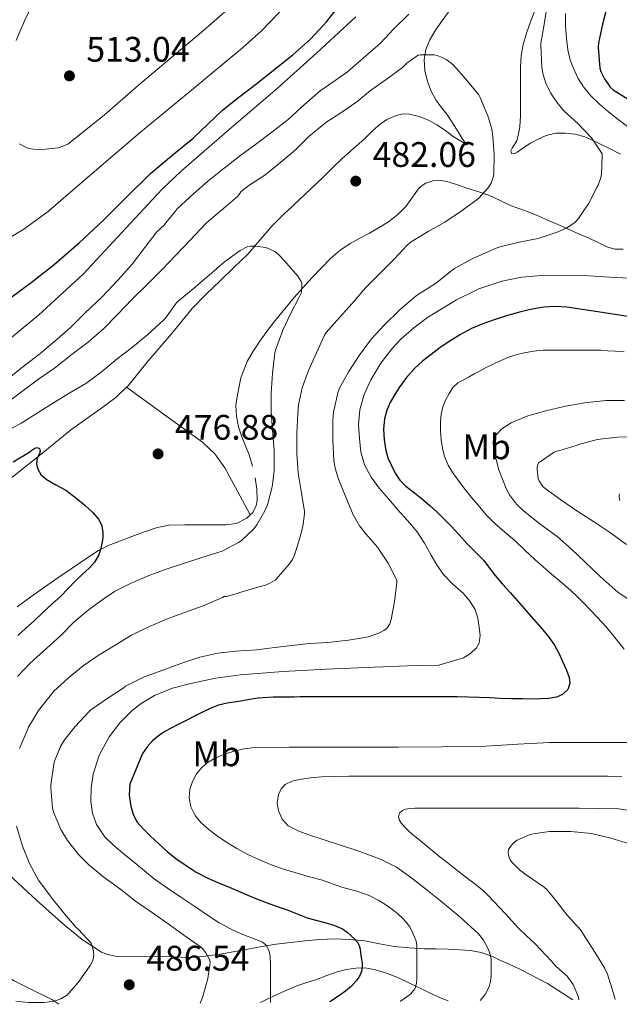
# Model space of a CAD drawing. Units: metres. Extents: x 559872 to 563314, y 4707871 to 4710213.
# Drawn here: x 561241 to 561410, y 4707882 to 4708160 of the extents above; entities that cross this region are included whole.
import ezdxf
from ezdxf.enums import TextEntityAlignment as Align

# ---------------------------------------------------------------- set-up
doc = ezdxf.new("R2010")
doc.units = ezdxf.units.M
doc.header["$MEASUREMENT"] = 0
for name, color, linetype, lineweight in [('Cauce lineal', 142, 'Continuous', 13), ('Cota de punto acotado terreno', 7, 'Continuous', 0), ('Curva de nivel directora', 30, 'Continuous', 30), ('Curva de nivel intermedia', 30, 'Continuous', 0), ('Etiqueta de uso rústico', 92, 'Continuous', 0), ('Línea de cambio de uso (parcela vista)', 92, 'Continuous', 0), ('Punto acotado terreno (símbolo)', 7, 'Continuous', 0)]:
    doc.layers.add(name, color=color, linetype=linetype, lineweight=lineweight)
doc.styles.add('Style-Arial', font='arial.ttf')

# ---------------------------------------------------------------- blocks, each defined once
blk = doc.blocks.new('5PATER')
at = {"layer": 'Cauce lineal', "linetype": 'Continuous', "lineweight": 0}
h = blk.add_hatch(color=51, dxfattribs=at)
edge = h.paths.add_edge_path()
edge.add_ellipse((0, 0), major_axis=(-0.11, -0.111), ratio=0.999422, start_angle=0, end_angle=360)

msp = doc.modelspace()

# ---------------------------------------------------------------- linework, layer by layer
at = {"layer": 'Curva de nivel directora', "color": 30, "linetype": 'Continuous', "lineweight": 30, "flags": 128}
for points, elevation in [([(561238.45, 4708081.67), (561244.66, 4708086.33), (561250.77, 4708091.14), (561257.82, 4708097.24), (561264.66, 4708103.57), (561267.16, 4708106.08), (561271.28, 4708110.2), (561277.94, 4708116.79), (561283.94, 4708121.79), (561289.98, 4708126.74), (561294.15, 4708130.75), (561298.35, 4708134.72), (561302.94, 4708138.33), (561307.58, 4708141.87), (561318.19, 4708150.28), (561323.24, 4708154.77), (561327.79, 4708159.73), (561332.61, 4708166.05)], 500), ([(561407.08, 4708164.7), (561405.63, 4708158.95), (561404.45, 4708153.72), (561404.37, 4708152.42), (561404.8, 4708146.5), (561405.11, 4708145.61), (561406.16, 4708143.48), (561407.71, 4708141.19), (561408.59, 4708140.42), (561410.53, 4708139.22), (561419.87, 4708133.38)], 500), ([(561415.78, 4708075.94), (561409.2, 4708077.04), (561402.37, 4708078.05), (561395.54, 4708079.06), (561392.26, 4708079.26), (561388.98, 4708079.04), (561385.72, 4708078.53), (561382.5, 4708077.78), (561378.75, 4708076.7), (561375.04, 4708075.52), (561371.77, 4708074.37), (561368.58, 4708073.02), (561365.47, 4708071.37), (561362.5, 4708069.5), (561359.8, 4708067.66), (561357.17, 4708065.73), (561354.8, 4708063.85), (561352.56, 4708061.82), (561350.25, 4708059.23), (561348.19, 4708056.42), (561346.92, 4708054.43), (561345.77, 4708052.35), (561344.73, 4708050.03), (561344.03, 4708047.6), (561343.8, 4708044.64), (561343.98, 4708041.68), (561344.3, 4708039.11), (561344.94, 4708036.58), (561347.01, 4708032.22), (561348.41, 4708030.29), (561350.08, 4708028.56), (561352.49, 4708026.67), (561354.88, 4708024.8), (561356.89, 4708023.02), (561358.88, 4708021.2), (561360.9, 4708019.23), (561362.88, 4708017.22), (561365.08, 4708014.8), (561367.26, 4708012.37), (561369.67, 4708009.99), (561372.06, 4708007.58), (561373.68, 4708005.45), (561375.29, 4708003.3), (561377.39, 4708000.89), (561379.5, 4707998.5), (561384.12, 4707993.27), (561388.75, 4707988.05), (561390.46, 4707985.94), (561392, 4707983.68), (561393.32, 4707981.22), (561394.51, 4707978.69), (561395.41, 4707976.63), (561396.19, 4707974.54), (561396.39, 4707972.85), (561395.76, 4707971.15), (561394.32, 4707969.71), (561392.56, 4707968.98), (561390.32, 4707968.63), (561388.08, 4707968.5), (561385.53, 4707968.47), (561382.99, 4707968.5), (561379.89, 4707968.58), (561376.8, 4707968.67), (561373.81, 4707968.78), (561370.81, 4707968.9), (561367.69, 4707969.02), (561364.57, 4707969.1), (561361.29, 4707969.12), (561358, 4707969.12), (561354.66, 4707969.12), (561351.33, 4707969.12)], 500), ([(561239.19, 4708035.43), (561243.65, 4708038.08), (561244.51, 4708038.68), (561245.36, 4708039.28), (561246.01, 4708039.44), (561246.62, 4708039.14), (561246.8, 4708038.45), (561246.64, 4708037.76), (561245.98, 4708036.37), (561245.8, 4708034.98), (561246.06, 4708033.57), (561247.06, 4708031.86), (561248.48, 4708030.5), (561251.28, 4708028.96), (561254.03, 4708027.44), (561256.83, 4708025.32), (561259.55, 4708023.07), (561261.57, 4708021.24), (561263.39, 4708019.11), (561264.24, 4708017.37), (561264.56, 4708015.52), (561264.54, 4708014.18), (561264.37, 4708012.85), (561263.99, 4708010.97), (561263.36, 4708009.14), (561262.18, 4708007.13), (561260.67, 4708005.38), (561258.7, 4708003.63), (561256.77, 4708001.87), (561254.74, 4707999.65), (561252.65, 4707997.47), (561250.07, 4707995.13), (561247.49, 4707992.79), (561245.09, 4707990.56), (561242.69, 4707988.34), (561240.5, 4707986.44)], 475), ([(561351.33, 4707969.12), (561347.97, 4707969.12), (561344.61, 4707969.12), (561341.07, 4707969.12), (561337.53, 4707969.12), (561334.75, 4707969.12), (561331.97, 4707969.12), (561328.97, 4707969.12), (561325.97, 4707969.12), (561323.06, 4707969.11), (561320.16, 4707969.07), (561318.52, 4707969.05), (561316.88, 4707969.01), (561312.61, 4707968.98), (561308.35, 4707968.69), (561305.91, 4707968.3), (561303.48, 4707967.89), (561301.55, 4707967.58), (561299.61, 4707967.27), (561297.19, 4707966.71), (561294.86, 4707965.83), (561292.62, 4707964.74), (561290.4, 4707963.63), (561288, 4707962.44), (561285.61, 4707961.23), (561283.81, 4707960.29), (561282.03, 4707959.3), (561280.23, 4707958.09), (561278.57, 4707956.66), (561277.03, 4707954.97), (561275.71, 4707953.07), (561272.11, 4707944.43), (561271.95, 4707941.34), (561272.44, 4707938.24), (561273.08, 4707935.86), (561274.24, 4707933.7), (561276.07, 4707931.66), (561278.01, 4707929.78), (561280.33, 4707927.61), (561282.7, 4707925.49), (561285.16, 4707923.51), (561287.74, 4707921.67), (561290.86, 4707919.64), (561294.14, 4707917.94), (561297.14, 4707916.65), (561300.14, 4707915.36), (561302.78, 4707914.22), (561305.42, 4707913.09), (561308.14, 4707912), (561310.89, 4707910.98), (561313.71, 4707909.97), (561316.54, 4707908.98), (561319.35, 4707907.84), (561322.17, 4707906.71), (561324.67, 4707906.03), (561327.2, 4707905.42), (561329.73, 4707904.65), (561332.17, 4707903.58), (561333.5, 4707902.65), (561334.72, 4707901.57), (561335.61, 4707900.77), (561336.41, 4707899.86), (561336.89, 4707898.91), (561337.13, 4707897.89), (561337.24, 4707896.98), (561337.34, 4707896.08), (561337.53, 4707895.02), (561337.72, 4707893.95), (561337.74, 4707892.78), (561337.5, 4707891.6), (561336.96, 4707890.26), (561336.16, 4707889.06), (561334.7, 4707887.4), (561333.05, 4707886), (561331.47, 4707884.93), (561329.88, 4707883.86), (561328.63, 4707882.99)], 500)]:
    msp.add_lwpolyline(points, dxfattribs=dict(at, elevation=elevation))
at = {"layer": 'Curva de nivel intermedia', "color": 30, "linetype": 'Continuous', "lineweight": 0, "flags": 128}
for points, elevation in [([(561302.74, 4708266.13), (561300.63, 4708261.95), (561298.06, 4708257.35), (561295.51, 4708252.74), (561293.62, 4708248.53), (561291.79, 4708244.29), (561285.51, 4708231.3), (561278.61, 4708218.63), (561276.46, 4708215.59), (561272.72, 4708211.4), (561269.33, 4708206.98), (561261.18, 4708192.7), (561253.01, 4708178.43), (561250.22, 4708173.86), (561247.44, 4708169.28), (561244.94, 4708164.97), (561242.7, 4708160.51), (561241.38, 4708157.42), (561240.08, 4708154.31)], 510), ([(561234.58, 4708096.61), (561242.21, 4708101.05), (561249.04, 4708106.08), (561249.28, 4708106.26), (561262.21, 4708117.35), (561275.12, 4708128.43), (561289.56, 4708140.3), (561303.97, 4708152.24), (561309.31, 4708157.09), (561316.85, 4708164.86)], 505), ([(561240.94, 4708125.15), (561243.54, 4708123.84), (561246.38, 4708123.52), (561249.23, 4708123.78), (561252.02, 4708124.08), (561254.61, 4708125.06), (561264.86, 4708133.25), (561274.58, 4708141.7), (561292.9, 4708157.19), (561301.94, 4708165.06)], 510), ([(561392.66, 4708136.9), (561390.94, 4708139.52), (561389.63, 4708142.32), (561388.78, 4708144.99), (561388.45, 4708146.93), (561388.16, 4708152.88), (561388.19, 4708153.58), (561389.09, 4708158.85), (561389.97, 4708164.3)], 490), ([(561350.94, 4708161.81), (561346.59, 4708157.5), (561342.93, 4708153.57), (561338, 4708149.33), (561333.6, 4708145.46), (561328.21, 4708141.68), (561325.84, 4708140.11), (561320.64, 4708135.5), (561316.8, 4708132.03), (561312.26, 4708128.43), (561308, 4708125.27), (561303.5, 4708121.94), (561298.8, 4708118.31), (561294.06, 4708114.55), (561290.19, 4708111.17), (561285.55, 4708106.8), (561284.95, 4708106.08), (561282.32, 4708102.9), (561281.95, 4708102.32), (561279.79, 4708100.29), (561276.38, 4708095.91), (561272.77, 4708091.2), (561268.82, 4708086.77), (561264.27, 4708081.89), (561259.57, 4708077.47), (561255.41, 4708073.3), (561250.91, 4708069.39), (561246.69, 4708065.91), (561241.49, 4708061.81), (561237.1, 4708058.4)], 490), ([(561395.1, 4708161.92), (561395.18, 4708158.3), (561395.38, 4708155), (561395.76, 4708151.71), (561396.47, 4708148.82), (561397.55, 4708146.02), (561398.76, 4708143.57), (561400.24, 4708141.28), (561402.32, 4708138.71), (561404.66, 4708136.42), (561407.32, 4708134.2), (561410.03, 4708132.06), (561412.66, 4708130.03)], 495), ([(561233.19, 4708066.01), (561246.34, 4708076.82), (561258.93, 4708088.35), (561276.07, 4708106.85), (561281.25, 4708112.33), (561286.7, 4708117.54), (561300.21, 4708129.18), (561313.71, 4708140.83), (561324.9, 4708150.82), (561335.92, 4708160.99)], 495), ([(561236.59, 4708051.43), (561241.53, 4708055.15), (561246.4, 4708058.75), (561250.86, 4708061.87), (561255.85, 4708065.83), (561260.4, 4708069.17), (561264.78, 4708073.07), (561268.62, 4708076.98), (561272.82, 4708081.36), (561276.91, 4708085.36), (561281.33, 4708089.83), (561284.98, 4708093.6), (561289.14, 4708098.02), (561293.57, 4708102.71), (561294.38, 4708103.36), (561297.56, 4708106.08), (561298.59, 4708106.96), (561302.56, 4708110.32), (561303.04, 4708110.9), (561303.5, 4708111.62), (561304.27, 4708112.32), (561305.78, 4708113.39), (561310.21, 4708116.37), (561314.8, 4708119.98), (561318.91, 4708123.5), (561322.7, 4708127.22), (561327.47, 4708131.23), (561331.68, 4708133.92), (561336.19, 4708137.01), (561340.06, 4708140.19), (561344.53, 4708143.36), (561349.12, 4708146.72), (561350.34, 4708147.89), (561353.58, 4708150.24), (561354.24, 4708150.32), (561358.05, 4708150.26), (561358.91, 4708150.08), (561360.35, 4708149.57), (561361.47, 4708148.99), (561362.78, 4708148.05), (561363.52, 4708147.33), (561367.04, 4708143.46), (561370.69, 4708138.99), (561371.06, 4708138.27), (561373.25, 4708133.09), (561374.32, 4708129.3), (561374.58, 4708127.26), (561374.96, 4708122.14), (561374.91, 4708116.66), (561374.82, 4708116.08), (561374.38, 4708114.64), (561374.13, 4708114.1), (561373.18, 4708112.66), (561370.77, 4708109.89), (561370.22, 4708109.44), (561365.68, 4708106.13), (561365.6, 4708106.08), (561360.93, 4708102.94), (561356.37, 4708100.45), (561351.54, 4708097.52), (561350.48, 4708096.53), (561346.75, 4708092.59), (561342.27, 4708088.1), (561338.66, 4708084.51), (561334.9, 4708080.11), (561331.36, 4708076.16), (561327.6, 4708071.89), (561327.14, 4708071.18), (561322.54, 4708061.22), (561320.8, 4708056.3), (561319.74, 4708051.47), (561319.53, 4708049.09), (561319.28, 4708043.44), (561319.28, 4708037.82), (561319.68, 4708032.18), (561320.64, 4708026.61), (561321.49, 4708021.38), (561321.49, 4708020.7), (561320.99, 4708017.17), (561320.13, 4708013.97), (561318.65, 4708009.09), (561318.05, 4708007.86), (561317.17, 4708006.56), (561313.58, 4708002.4), (561313.13, 4708002.02), (561311.9, 4708001.27), (561310.48, 4708000.63), (561308.29, 4708000.02), (561303.2, 4707998.55), (561302.53, 4707998.27), (561299.36, 4707997.46), (561298.8, 4707997.44), (561298.27, 4707997.17), (561292.88, 4707994.74)], 485), ([(561291.96, 4707882.67), (561292.78, 4707884.56), (561294.19, 4707889.59), (561294.76, 4707893.39), (561294.78, 4707894.13), (561294.6, 4707895.01), (561293.56, 4707896.82), (561292.54, 4707898.16), (561292.12, 4707898.55), (561287.39, 4707901.87), (561283.2, 4707904.82), (561278.57, 4707908.11), (561273.77, 4707911.43), (561269.56, 4707914.71), (561264.81, 4707918.18), (561260.59, 4707921.67), (561257.72, 4707924.5), (561254.51, 4707928.58), (561252.64, 4707931.65), (561250.62, 4707936.51), (561250.28, 4707937.78), (561249.82, 4707943.44), (561249.82, 4707944.23), (561250.68, 4707950.08), (561250.89, 4707950.9), (561252.48, 4707954.87), (561253.53, 4707956.66), (561256.7, 4707960.75), (561260.62, 4707964.95), (561261.16, 4707965.44), (561265.9, 4707968.74), (561270.27, 4707971.59), (561270.96, 4707972.08), (561275.97, 4707974.61), (561281.44, 4707976.64), (561286.54, 4707978.5), (561291.92, 4707980.32), (561297.02, 4707981.43), (561302.09, 4707981.95), (561307.93, 4707982.35), (561313.09, 4707983.04), (561322.75, 4707984.18), (561328.08, 4707984.46), (561333.85, 4707985.1), (561339.05, 4707985.98), (561339.81, 4707986.11), (561342.67, 4707987.15), (561343.82, 4707987.79), (561344.49, 4707988.3), (561344.85, 4707988.67), (561345.5, 4707989.68), (561345.95, 4707990.93), (561346.86, 4707995.95), (561347.53, 4708001.42), (561347.53, 4708002.03), (561345.04, 4708006.85), (561342.05, 4708011.31), (561338.73, 4708015.12), (561336.97, 4708017.39), (561335.15, 4708020.5), (561333.1, 4708025.42), (561331.09, 4708030.53), (561330.13, 4708033.62), (561329.74, 4708035.76), (561329.44, 4708041.6), (561329.44, 4708047.14), (561329.61, 4708049.44), (561330.85, 4708054.94), (561331.33, 4708056.24), (561334, 4708060.96), (561336.91, 4708065.47), (561340.35, 4708070.11), (561343.92, 4708073.98), (561348.37, 4708078.32), (561353.09, 4708082.38), (561358.46, 4708085.79), (561363.06, 4708089.42), (561363.81, 4708089.97), (561368.8, 4708092.72), (561374.21, 4708095.17), (561375.06, 4708095.52), (561376.32, 4708096.02), (561382.05, 4708097.41), (561387.44, 4708098.48), (561392.78, 4708100.27), (561395.49, 4708101.5), (561397.42, 4708102.72), (561397.86, 4708103.07), (561398.77, 4708104.05), (561400.15, 4708106.08), (561401.62, 4708108.24), (561404.08, 4708112.99), (561404.35, 4708113.54), (561405.1, 4708115.66), (561405.3, 4708116.62), (561405.52, 4708121.68), (561405.47, 4708122.32), (561402.48, 4708126.88), (561398.58, 4708130.88), (561394.69, 4708134.51), (561392.66, 4708136.9)], 490), ([(561312.91, 4708032.74), (561312.86, 4708038.66), (561312.43, 4708044.39), (561312.06, 4708049.52), (561312.06, 4708054.8), (561312.45, 4708060.42), (561313.1, 4708066.15), (561313.26, 4708066.95), (561315.34, 4708072.59), (561317.47, 4708077.2), (561319.89, 4708081.66), (561320.48, 4708083.06), (561320.62, 4708083.62), (561320.72, 4708085.02), (561320.66, 4708085.82), (561320.5, 4708086.32), (561319.57, 4708087.84), (561315.84, 4708092.11), (561314.03, 4708094.02), (561313.42, 4708094.51), (561312.98, 4708094.78), (561311.28, 4708095.6), (561310.45, 4708095.87), (561307.76, 4708096.27), (561306.29, 4708096.29), (561305.5, 4708096.19), (561303.28, 4708095.04), (561298.88, 4708091.84), (561294.54, 4708088.13), (561290.03, 4708084.26), (561285.78, 4708080.77), (561285.18, 4708080.16), (561282.22, 4708075.99), (561281.68, 4708075.36), (561277.2, 4708071.38), (561272.88, 4708067.81), (561268.61, 4708064.53), (561264.08, 4708060.75), (561259.74, 4708057.54), (561255.21, 4708054.87), (561250.56, 4708052.05), (561246.27, 4708049.36), (561241.47, 4708046.34), (561236.24, 4708043.44)], 480), ([(561415.09, 4708087.14), (561407.6, 4708087.54), (561400.11, 4708087.97), (561394.26, 4708088.07), (561388.4, 4708087.97), (561382.78, 4708087.5), (561377.2, 4708086.43), (561370.65, 4708084.2), (561364.4, 4708081.12), (561356.17, 4708076.13), (561352.34, 4708073.27), (561348.66, 4708070.05), (561346.16, 4708067.44), (561342.97, 4708063.23), (561340.21, 4708058.59), (561338.27, 4708054.43), (561337.07, 4708050.08), (561336.74, 4708045.99)], 495), ([(561411.68, 4708066.42), (561409.12, 4708066.66), (561407.11, 4708066.79), (561405.1, 4708066.91), (561396.93, 4708066.91), (561388.75, 4708066.91), (561386.11, 4708066.69), (561383.49, 4708066.18), (561381.15, 4708065.6), (561378.88, 4708064.83), (561376.68, 4708063.92), (561374.53, 4708062.91), (561372.77, 4708062.03), (561371.04, 4708061.12), (561369.37, 4708060.21), (561367.71, 4708059.3), (561366.21, 4708058.49), (561364.72, 4708057.68), (561363.33, 4708056.36), (561362.27, 4708054.66), (561361.27, 4708052.84), (561360.53, 4708050.91), (561360.07, 4708048.89), (561359.87, 4708046.85), (561359.88, 4708044.25), (561360.08, 4708041.65), (561360.42, 4708039.26), (561361.01, 4708036.91), (561361.98, 4708034.52), (561363.29, 4708032.32), (561365.04, 4708029.96), (561366.83, 4708027.65), (561368.64, 4708025.39), (561370.48, 4708023.15), (561372.77, 4708020.49), (561375.21, 4708017.97), (561378.01, 4708015.58), (561380.83, 4708013.22), (561383.69, 4708010.5), (561386.57, 4708007.79), (561388.85, 4708005.75), (561391.15, 4708003.73), (561393.88, 4708001.42), (561396.61, 4707999.1), (561398.5, 4707997.32), (561400.33, 4707995.49), (561402.29, 4707993.5), (561404.21, 4707991.47), (561406.49, 4707988.91), (561408.7, 4707986.29), (561410.21, 4707984.43), (561411.68, 4707982.54)], 505), ([(561411.78, 4708052.73), (561406.54, 4708052.71), (561400.48, 4708052.1), (561395.18, 4708051.16), (561389.6, 4708049.86), (561384.51, 4708048.36), (561379.81, 4708046.39), (561377.2, 4708044.78), (561376.77, 4708044.39), (561375.07, 4708042.44), (561374.86, 4708041.96), (561374.7, 4708041.19), (561374.69, 4708040.65), (561374.94, 4708038.63), (561376.32, 4708033.16), (561378.35, 4708027.93), (561379.34, 4708026.1), (561381.34, 4708023.51), (561383.17, 4708021.69), (561387.52, 4708018.18), (561392.75, 4708014.31), (561396.85, 4708010.73), (561400.61, 4708007.18), (561404.91, 4708003.03), (561410, 4707998.57), (561419.7, 4707992.14)], 510), ([(561336.74, 4708045.99), (561336.94, 4708041.89), (561337.38, 4708038.21), (561338.41, 4708034.59), (561340.26, 4708031.11), (561342.57, 4708028), (561345.19, 4708024.96), (561347.82, 4708021.92), (561350.57, 4708018.84), (561353.26, 4708015.71), (561355.32, 4708012.46), (561357.17, 4708009.06), (561358.82, 4708006.34), (561360.56, 4708003.68), (561363.32, 4708000.88), (561366.32, 4707998.24), (561368.13, 4707996.14), (561369.65, 4707993.76), (561370.43, 4707991.26), (561370.8, 4707988.7), (561371.06, 4707986.46), (561370.73, 4707984.22), (561369.99, 4707982.88), (561368.35, 4707981.31), (561366.32, 4707980.13), (561359.41, 4707978.08), (561354.93, 4707977.96), (561350.45, 4707977.82), (561338.99, 4707977.39), (561327.53, 4707976.93), (561315.46, 4707976.25), (561303.41, 4707975.33), (561296.37, 4707974.33), (561289.39, 4707972.9), (561284.19, 4707971.5), (561279.15, 4707969.44), (561275.36, 4707967.23), (561272.81, 4707965.26), (561269.36, 4707961.8), (561266.28, 4707957.79), (561263.51, 4707952.68), (561261.8, 4707947.23), (561261.21, 4707943.39), (561261.16, 4707939.55), (561261.57, 4707936.25), (561262.76, 4707933.03), (561265.01, 4707929.72), (561267.76, 4707927.01), (561270.64, 4707924.64), (561273.52, 4707922.27), (561276.26, 4707919.99), (561279.02, 4707917.73), (561282.74, 4707915.06), (561286.57, 4707912.55), (561290.47, 4707909.91), (561294.38, 4707907.3), (561297.4, 4707905.36), (561300.52, 4707903.59), (561302.52, 4707902.65), (561304.56, 4707901.79), (561307.09, 4707900.91), (561309.61, 4707899.87), (561310.51, 4707899.14), (561311.38, 4707897.62), (561311.72, 4707895.91), (561311.82, 4707893.41), (561311.85, 4707890.91), (561311.85, 4707888.8), (561311.85, 4707886.69), (561311.85, 4707884.58), (561311.85, 4707882.84)], 495), ([(561415.28, 4708042.49), (561409.81, 4708042.34), (561404.06, 4708041.7), (561398.9, 4708040.33), (561398.18, 4708040.02), (561393.25, 4708038.54), (561392.58, 4708038.47), (561391.9, 4708038.14), (561387.55, 4708035.13)], 515), ([(561387.55, 4708035.13), (561387.2, 4708034.42), (561387.12, 4708033.9), (561387.1, 4708033.32), (561387.42, 4708030.71), (561387.66, 4708030.02), (561388.74, 4708028.44), (561389.39, 4708027.88), (561393.84, 4708024.74), (561398.37, 4708021.59), (561403.33, 4708018.36), (561407.54, 4708015.61), (561412.32, 4708012.12)], 515), ([(561240.41, 4707974.82), (561244, 4707978.59), (561248.67, 4707982.8), (561252.77, 4707986.48), (561256.32, 4707990.18), (561260.48, 4707993.62), (561264.93, 4707996.85), (561267.79, 4707998.82), (561272.54, 4708001.22), (561277.28, 4708003.25), (561282.38, 4708005.09), (561287.28, 4708006.77), (561292.17, 4708008.29), (561297.01, 4708009.83), (561298.24, 4708010.23), (561302.86, 4708012.63), (561303.61, 4708013.14), (561307.21, 4708016.64), (561308.01, 4708017.67), (561310.25, 4708021.57), (561310.96, 4708023.28), (561312.33, 4708028.34), (561312.91, 4708032.74)], 480), ([(561410.4, 4708026.39), (561410.3, 4708025.86), (561410.3, 4708025.32), (561410.51, 4708024.5)], 520), ([(561292.88, 4707994.74), (561287.53, 4707992.9), (561282.53, 4707990.99), (561277.71, 4707988.98), (561272.62, 4707986.47), (561267.98, 4707983.67), (561263.17, 4707980.77), (561258.97, 4707977.89), (561254.83, 4707974.45), (561250.59, 4707970.58), (561249.98, 4707969.83), (561246.33, 4707965.22), (561243.5, 4707960.5), (561243.12, 4707959.63), (561241.02, 4707954.47)], 485), ([(561412.62, 4707956.21), (561410.05, 4707956.21), (561407.48, 4707956.21), (561405, 4707956.21), (561402.51, 4707956.21), (561396.6, 4707956.21), (561390.68, 4707956.21), (561381.66, 4707955.74), (561372.64, 4707955.2), (561360.25, 4707955.01), (561347.87, 4707954.93), (561337.32, 4707954.93), (561326.76, 4707954.93), (561317.12, 4707954.9)], 505), ([(561317.12, 4707954.9), (561307.47, 4707954.8), (561304.32, 4707954.41), (561301.21, 4707953.63), (561298.61, 4707952.79), (561296.09, 4707951.7), (561294.22, 4707950.62), (561292.52, 4707949.23), (561290.96, 4707947.38), (561289.79, 4707945.23), (561289.05, 4707942.95), (561288.89, 4707940.66), (561289.37, 4707938.09), (561290.59, 4707935.62), (561292.18, 4707933.67), (561293.98, 4707932.05), (561296.55, 4707930.03), (561299.23, 4707928.16), (561302.37, 4707926.25), (561305.61, 4707924.51), (561308.71, 4707923.07), (561311.88, 4707921.79), (561315.57, 4707920.5), (561322.9, 4707918.32), (561326.51, 4707917.31), (561329.38, 4707916.32), (561332.25, 4707915.31), (561334.54, 4707914.69), (561336.83, 4707914.08), (561339.69, 4707913.02), (561342.43, 4707911.65), (561344.44, 4707910.36), (561346.36, 4707908.96), (561347.79, 4707907.84), (561349.16, 4707906.64), (561350.19, 4707905.54), (561351.07, 4707904.3), (561351.86, 4707902.83), (561352.51, 4707901.28), (561352.96, 4707900.13), (561353.2, 4707898.94), (561353.2, 4707897.49), (561353.2, 4707896.03), (561353.2, 4707894.24), (561353.2, 4707892.45), (561353.19, 4707891.06), (561353.18, 4707889.66), (561353.08, 4707888.16), (561352.6, 4707886.69), (561351.49, 4707885.28), (561350.08, 4707884.21), (561348.59, 4707883.22), (561348.5, 4707883.16)], 505), ([(561411.06, 4707946.52), (561407.05, 4707946.69), (561396.78, 4707946.69), (561386.51, 4707946.69), (561376.43, 4707946.69), (561366.35, 4707946.69), (561359.53, 4707946.69), (561352.72, 4707946.69), (561347.6, 4707946.69), (561342.48, 4707946.69), (561338.22, 4707946.69), (561333.96, 4707946.69), (561330.12, 4707946.62), (561326.28, 4707946.5), (561323.14, 4707946.23), (561320.01, 4707945.79), (561317.98, 4707945.34), (561316.04, 4707944.39), (561314.83, 4707943.09), (561314.12, 4707941.51), (561313.76, 4707939.2), (561314.12, 4707936.9), (561315.11, 4707934.53), (561316.81, 4707932.67), (561319.84, 4707931.16), (561322.96, 4707930.05)], 510), ([(561413.14, 4707937), (561410.21, 4707937.53), (561404.6, 4707937.59), (561398.99, 4707937.65), (561390.67, 4707937.65), (561382.35, 4707937.65), (561379.65, 4707937.65), (561376.96, 4707937.65), (561374.84, 4707937.65), (561372.72, 4707937.65), (561370.48, 4707937.65), (561368.24, 4707937.65), (561365.87, 4707937.65), (561363.5, 4707937.65), (561361.76, 4707937.65), (561360.03, 4707937.65), (561358.4, 4707937.65), (561356.78, 4707937.65), (561354.69, 4707937.65), (561352.6, 4707937.65), (561351.31, 4707937.58), (561350.01, 4707937.41), (561349.08, 4707937.02), (561348.3, 4707936.27), (561347.96, 4707935.35), (561348.17, 4707934.43), (561348.87, 4707933.38), (561349.69, 4707932.4), (561350.77, 4707931.27), (561351.9, 4707930.22), (561353.62, 4707928.89), (561355.34, 4707927.55), (561357.52, 4707925.71), (561359.71, 4707923.89), (561361.61, 4707922.39), (561363.52, 4707920.9), (561365.65, 4707919.26), (561367.79, 4707917.62), (561369.98, 4707915.95), (561372.12, 4707914.21), (561373.51, 4707912.85), (561374.83, 4707911.42), (561376.5, 4707909.64), (561378.17, 4707907.86), (561380.02, 4707905.84), (561381.87, 4707903.82), (561384.16, 4707901.65), (561386.48, 4707899.5), (561388.08, 4707897.82), (561389.68, 4707896.11), (561391.05, 4707894.59), (561392.43, 4707893.07), (561394.01, 4707891.69), (561395.61, 4707890.29), (561397.26, 4707887.91), (561398.46, 4707885.23)], 515), ([(561240.16, 4707932.59), (561241.82, 4707926.93), (561243.79, 4707922.05), (561246.38, 4707917.38), (561246.96, 4707916.64), (561250.19, 4707912.15), (561253.69, 4707907.87), (561256.97, 4707904), (561257.63, 4707903.41), (561261.18, 4707899.54), (561261.48, 4707898.87), (561261.93, 4707897.23), (561261.95, 4707896.1), (561261.82, 4707895.19), (561261.58, 4707894.48), (561260.91, 4707893.25), (561257.6, 4707888.45), (561254.8, 4707885.33), (561254.24, 4707884.85), (561252.62, 4707883.86), (561251.92, 4707883.55), (561250.76, 4707883.22), (561247.95, 4707882.83), (561243.5, 4707882.79), (561240, 4707883.2)], 485), ([(561414.17, 4707927.3), (561407.89, 4707929.22), (561402.49, 4707930.52), (561396.64, 4707931.11), (561390.59, 4707931.06), (561386.03, 4707930.44), (561384.67, 4707930.04), (561381.52, 4707928.63), (561380.77, 4707928.11), (561379.85, 4707927.23), (561379.05, 4707926.04), (561378.97, 4707925.18), (561379.02, 4707924.6), (561379.25, 4707923.71), (561379.55, 4707923.11), (561380.19, 4707922.23), (561382.16, 4707920.25), (561384, 4707918.87), (561389.13, 4707915.38), (561389.85, 4707914.71), (561392.01, 4707912.1), (561395.61, 4707907.5), (561399.45, 4707903.29), (561400.21, 4707902.06), (561403.39, 4707897.05), (561406.16, 4707892.66), (561406.99, 4707890.81), (561408.56, 4707885.67)], 520), ([(561322.96, 4707930.05), (561327.02, 4707928.74), (561331.08, 4707927.42), (561337.12, 4707925.4), (561343.12, 4707923.2), (561347.4, 4707920.99), (561351.37, 4707918.21), (561355.66, 4707914.89), (561359.88, 4707911.49), (561365.31, 4707906.97), (561370.57, 4707902.21), (561371.98, 4707900.42), (561373.07, 4707898.37), (561373.81, 4707896.74), (561374.16, 4707895.04), (561374.16, 4707893.6), (561374.16, 4707892.16), (561374.16, 4707891.26), (561374.16, 4707890.37), (561374, 4707888.79), (561373.58, 4707887.23), (561372.5, 4707885.12), (561371.03, 4707883.36)], 510), ([(561398.46, 4707885.23), (561398.77, 4707884.27), (561398.88, 4707883.6)], 515), ([(561408.56, 4707885.67), (561409.16, 4707883.7)], 520)]:
    msp.add_lwpolyline(points, dxfattribs=dict(at, elevation=elevation))
at = {"layer": 'Línea de cambio de uso (parcela vista)', "color": 92, "linetype": 'Continuous', "lineweight": 0, "elevation": 477.33, "flags": 128}
msp.add_lwpolyline([(561271.24, 4708056.47), (561271.24, 4708056.47)], dxfattribs=at)
at = {"layer": 'Línea de cambio de uso (parcela vista)', "color": 92, "linetype": 'Continuous', "lineweight": 0, "extrusion": (-0.046093, 0.085829, 0.995243), "elevation": 378687.83, "flags": 128}
msp.add_lwpolyline([(-2721997.76, -3863656.97), (-2721997.76, -3863656.97)], dxfattribs=at)
at = {"layer": 'Línea de cambio de uso (parcela vista)', "color": 92, "linetype": 'Continuous', "lineweight": 0}
for points in [[(561387.18, 4708164.38, 488.01), (561385.38, 4708159.9, 487.72), (561384.11, 4708156.42, 487.6), (561383.09, 4708152.84, 487.53), (561382.58, 4708149.95, 487.51), (561382.42, 4708147.04, 487.49), (561382.43, 4708144.16, 487.4), (561382.45, 4708141.28, 487.3), (561382.45, 4708138.71, 487.26), (561382.45, 4708136.14, 487.21), (561382.39, 4708133.04, 487.07), (561382.23, 4708129.95, 486.92), (561381.88, 4708127.98, 486.81), (561381.38, 4708126.03, 486.69), (561380.22, 4708124.11, 486.68), (561379.74, 4708123.21, 486.73), (561379.87, 4708122.41, 486.81), (561380.62, 4708122.35, 487.16), (561381.47, 4708122.86, 487.51), (561383.34, 4708124.11, 487.49), (561385.23, 4708125.32, 487.48), (561387.4, 4708126.52, 487.79), (561389.71, 4708127.55, 488.07), (561392.41, 4708128.16, 488.21), (561395.14, 4708128.19, 488.41), (561397.88, 4708127.86, 488.79), (561400.56, 4708127.1, 489.19), (561402.93, 4708126.09, 489.57), (561405.23, 4708125.02, 489.96), (561407.97, 4708123.66, 490.53), (561410.69, 4708122.27, 491.11)], [(561271.24, 4708056.47, 477.33), (561271.65, 4708056.85, 477.35), (561274.33, 4708060.12, 477.78), (561276.96, 4708063.42, 478.2), (561280.43, 4708067.46, 478.37), (561283.9, 4708071.5, 478.53), (561286.8, 4708075.11, 478.7), (561289.76, 4708078.67, 478.87), (561293.64, 4708082.66, 479.17), (561297.62, 4708086.53, 479.57), (561301.53, 4708090.28, 480.14), (561305.44, 4708094.05, 480.63), (561308.81, 4708097.99, 480.83), (561312.19, 4708101.92, 480.97), (561316.04, 4708105.65, 481.09), (561316.49, 4708106.08, 481.1), (561319.92, 4708109.34, 481.21), (561323.28, 4708112.51, 481.36), (561326.64, 4708115.68, 481.61), (561329.39, 4708118.36, 482.08), (561332.13, 4708121.04, 482.6), (561335.25, 4708123.84, 482.95), (561338.42, 4708126.59, 483.17), (561340.41, 4708128.51, 483.23), (561342.42, 4708130.44, 483.27), (561344.71, 4708132.05, 483.27), (561347.31, 4708133.21, 483.29), (561349.2, 4708133.64, 483.44), (561351.09, 4708133.56, 483.59), (561353.81, 4708132.91, 483.61), (561356.47, 4708131.82, 483.64), (561358.81, 4708130.52, 483.66), (561361.01, 4708129.08, 483.69), (561362.08, 4708128.24, 483.84), (561363.14, 4708127.42, 484.05), (561364.85, 4708126.38, 484.05), (561366.61, 4708125.36, 484.05), (561367.14, 4708125, 484.31), (561367.35, 4708124.86, 484.55), (561366.81, 4708125.48, 484.59), (561365.81, 4708126.98, 484.62), (561364.8, 4708128.57, 484.63), (561363.2, 4708131.05, 484.63), (561361.59, 4708133.52, 484.61), (561360.07, 4708135.56, 484.56), (561358.53, 4708137.6, 484.5), (561357.17, 4708140.07, 484.47), (561356.15, 4708142.75, 484.52), (561355.39, 4708145.84, 484.64), (561355.27, 4708148.94, 484.77), (561355.73, 4708151.81, 484.88), (561356.83, 4708154.56, 485), (561358.46, 4708157.25, 485.44), (561360.19, 4708159.8, 486.02), (561362.73, 4708163.3, 486.62)], [(561411.39, 4708095.45, 491.96), (561409.05, 4708095.45, 491.79), (561406.77, 4708096.14, 491.59), (561404.18, 4708097.42, 491.25), (561401.58, 4708098.67, 490.89), (561397.62, 4708100.37, 490.31), (561393.66, 4708102.08, 489.73), (561390.32, 4708103.57, 489.27), (561386.98, 4708105.05, 488.81), (561384.27, 4708106.08, 488.43), (561383.31, 4708106.44, 488.3), (561379.63, 4708107.77, 487.72), (561376.68, 4708109.21, 486.83), (561373.71, 4708110.57, 485.85), (561370.63, 4708111.59, 485.12), (561367.54, 4708112.59, 484.41), (561364.93, 4708113.48, 483.8), (561362.32, 4708114.38, 483.19), (561360.05, 4708114.83, 483.1), (561357.73, 4708114.76, 483.11), (561355.66, 4708114.1, 482.84), (561353.82, 4708112.76, 482.55), (561351.9, 4708110.11, 482.08), (561350.08, 4708107.5, 481.64), (561348.65, 4708106.08, 481.51), (561347.76, 4708105.19, 481.42), (561345.2, 4708103.16, 481.27), (561342.53, 4708101.54, 480.99), (561339.82, 4708100, 480.71), (561337.08, 4708098.53, 480.52), (561334.34, 4708097.05, 480.34), (561331.42, 4708095.11, 479.97), (561328.77, 4708092.8, 479.62), (561323.53, 4708087.39, 479.2), (561318.54, 4708081.76, 478.89), (561315.88, 4708078.59, 478.75), (561313.28, 4708075.39, 478.61), (561311.05, 4708072.46, 478.44), (561308.88, 4708069.49, 478.29), (561306.96, 4708066.68, 478.29), (561305.23, 4708063.71, 478.31), (561303.5, 4708059.13, 478.24), (561302.51, 4708054.35, 478.18), (561302.11, 4708051.31, 478.21), (561302.21, 4708048.29, 478.26), (561302.85, 4708045.33, 478.35), (561303.78, 4708042.43, 478.49), (561304.81, 4708039.9, 478.97), (561305.82, 4708037.37, 479.4), (561306.75, 4708034.16, 479.44)], [(561237.89, 4708030.29, 475.27), (561242.49, 4708033.93, 475.8), (561247.09, 4708037.58, 476.33), (561251.26, 4708040.97, 476.52), (561255.42, 4708044.37, 476.58), (561259.96, 4708047.65, 476.79), (561264.56, 4708050.86, 477), (561268.26, 4708053.68, 477.17), (561271.24, 4708056.47, 477.33)], [(561271.24, 4708056.47, 477.33), (561281.93, 4708048.7, 477.24), (561292.61, 4708040.94, 477.14), (561296.18, 4708037.7, 477.04), (561298.94, 4708033.77, 477.21), (561302.53, 4708027.12, 477.98), (561306.13, 4708020.47, 478.75)], [(561306.13, 4708020.47, 478.75), (561306.82, 4708021.15, 478.9), (561307.8, 4708023.07, 479.35), (561308.06, 4708024.48, 479.48), (561308.03, 4708027.7, 479.48), (561307.52, 4708030.91, 479.46)], [(561240.37, 4707994.51, 473.56), (561244.15, 4707997.35, 474.03), (561248.01, 4708000.09, 474.52), (561251.81, 4708002.68, 474.46), (561255.61, 4708005.26, 474.44), (561259.42, 4708007.85, 474.7), (561263.25, 4708010.4, 475.01), (561266.32, 4708011.94, 475.27), (561269.55, 4708013.17, 475.56), (561272.75, 4708014.39, 476.05), (561275.98, 4708015.55, 476.52), (561279.53, 4708016.81, 476.65), (561283.18, 4708017.53, 476.76), (561287.69, 4708017.62, 477.05), (561292.19, 4708017.63, 477.41), (561295.74, 4708017.63, 477.86), (561299.28, 4708017.63, 478.33), (561302.27, 4708018.05, 478.44), (561305.15, 4708019.5, 478.53), (561306.13, 4708020.47, 478.75)], [(561252.11, 4707882.32, 485.53), (561250.08, 4707883.63, 484.92), (561244.8, 4707886.31, 483.9), (561239.48, 4707888.97, 483.11), (561234.89, 4707891.87, 482.53), (561230.57, 4707895.17, 481.96), (561223.86, 4707901.13, 480.94), (561217.23, 4707907.07, 479.8), (561213.67, 4707910.22, 478.84), (561210.11, 4707913.37, 477.77), (561206.9, 4707916.17, 477.12), (561203.68, 4707918.96, 476.49), (561201.24, 4707920.89, 475.46), (561198.75, 4707922.66, 474.52), (561196.66, 4707924.03, 474.3), (561194.38, 4707925.15, 474.31), (561191.08, 4707926.39, 474.45), (561187.78, 4707927.63, 474.6)], [(561397.21, 4707883.59, 516.43), (561390.07, 4707888.17, 514.37), (561382.59, 4707892.09, 512.2), (561380.25, 4707893.14, 511.56), (561377.9, 4707894.19, 510.92), (561376.75, 4707894.72, 510.62), (561374.3, 4707895.87, 509.99), (561371.37, 4707896.91, 509.13), (561368.33, 4707897.48, 508.13), (561362.04, 4707897.88, 506.26), (561358.64, 4707897.95, 505.67), (561355.24, 4707898.01, 505.11), (561350.99, 4707898.24, 504.03), (561346.75, 4707898.59, 503), (561342.63, 4707899.37, 502.17), (561338.51, 4707900.2, 501.38), (561334.23, 4707900.64, 500.65), (561329.93, 4707900.76, 499.93), (561325.79, 4707900.6, 498.64), (561321.64, 4707900.25, 497.35), (561317.53, 4707899.8, 496.74), (561313.42, 4707899.25, 496.15), (561309.42, 4707898.6, 495.43), (561305.45, 4707897.92, 494.55), (561301.82, 4707897.23, 493.4), (561298.2, 4707896.54, 492.2), (561293.53, 4707895.87, 490.81), (561288.76, 4707895.57, 489.72), (561284.15, 4707895.69, 489.04), (561279.53, 4707895.89, 488.39), (561275.47, 4707895.8, 487.78), (561271.4, 4707895.69, 487.14), (561268.6, 4707895.82, 486.41), (561265.88, 4707896.35, 485.5), (561264.14, 4707897.07, 485.08), (561258.69, 4707900.57, 484.12), (561253.68, 4707904.69, 483.17), (561245.8, 4707911.68, 481.64), (561238.06, 4707918.83, 480.1)], [(561361.99, 4707883.28, 506.45), (561360.54, 4707883.84, 505.96), (561357.49, 4707885.21, 504.72), (561354.49, 4707886.7, 503.46), (561351.3, 4707888.23, 502.46), (561348, 4707889.77, 501.65), (561344.56, 4707891.12, 501.18), (561341.08, 4707892.19, 500.61), (561338.49, 4707892.62, 499.71), (561335.9, 4707892.56, 498.79), (561333.27, 4707892.18, 498.04), (561330.65, 4707891.48, 497.32), (561327.75, 4707890.41, 496.53), (561324.88, 4707889.34, 495.77), (561322.09, 4707888.43, 495.12), (561319.31, 4707887.49, 494.55), (561316.62, 4707886.39, 494.03), (561313.95, 4707885.2, 493.72), (561311.09, 4707883.89, 493.61), (561309.07, 4707882.82, 493.6)]]:
    msp.add_polyline3d(points, dxfattribs=at)

# ---------------------------------------------------------------- block references
at = {"layer": 'Punto acotado terreno (símbolo)', "color": 7, "linetype": 'Continuous', "lineweight": 0, "xscale": 10, "yscale": 10, "zscale": 10}
for p in [(561255.09, 4708144.35, 513.04), (561335.92, 4708114.65, 482.06), (561280.11, 4708037.66, 476.88), (561271.98, 4707887.83, 486.54)]:
    msp.add_blockref('5PATER', p, dxfattribs=at)

# ---------------------------------------------------------------- texts
at = {"layer": 'Cota de punto acotado terreno', "color": 7, "linetype": 'Continuous', "lineweight": 0, "style": 'Style-Arial'}
for s, p in [('513.04', (561259.86, 4708148.35, 513.04)), ('482.06', (561340.7, 4708118.65, 482.06)), ('476.88', (561284.89, 4708041.66, 476.88)), ('486.54', (561276.76, 4707891.83, 486.54))]:
    msp.add_text(s, height=7, dxfattribs=at).set_placement(p)
at = {"layer": 'Etiqueta de uso rústico', "color": 92, "linetype": 'Continuous', "lineweight": 0, "style": 'Style-Arial'}
for p in [(561372.88, 4708039.66, 509.01), (561296.66, 4707953.01, 504.51)]:
    msp.add_text('Mb', height=7, dxfattribs=at).set_placement(p, align=Align.MIDDLE_CENTER)

doc.saveas('drawing.dxf')
